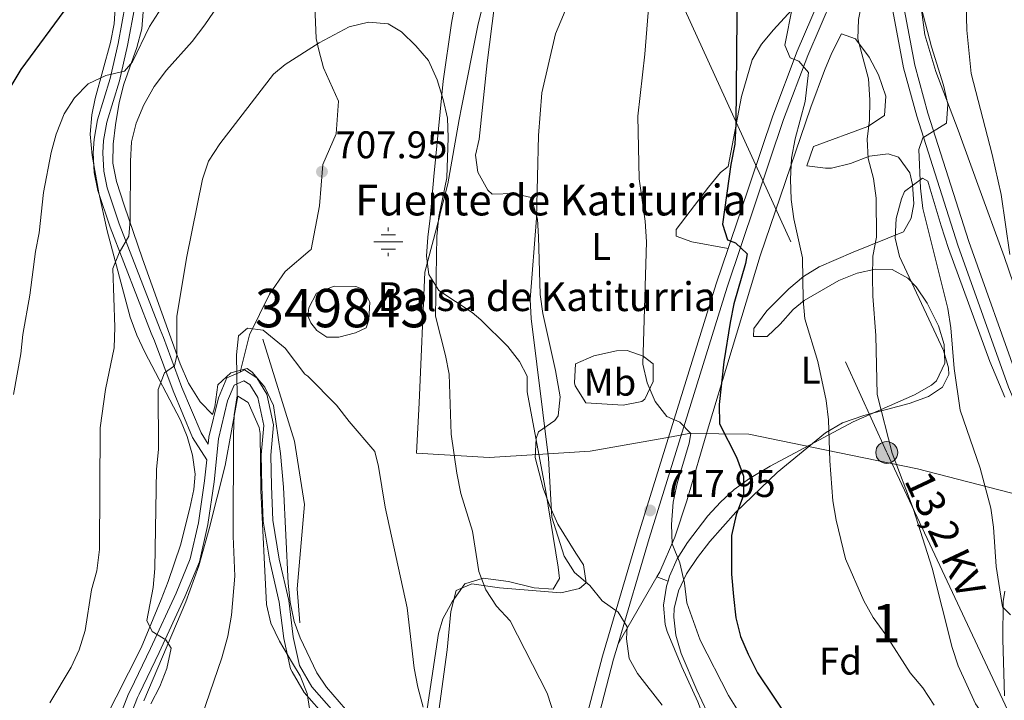
# Model space of a CAD drawing. Units: metres. Extents: x 580079 to 586953, y 4733523 to 4738233.
# Drawn here: x 581840 to 582096, y 4734778 to 4734955 of the extents above; entities that cross this region are included whole.
import ezdxf
from ezdxf.enums import TextEntityAlignment as Align

# ---------------------------------------------------------------- set-up
doc = ezdxf.new("R2010")
doc.units = ezdxf.units.M
doc.header["$MEASUREMENT"] = 0
doc.linetypes.add('DGN Style 3', pattern=[120.1361, 85.8115, -34.3246])
doc.linetypes.add('DGN Style 7', pattern=[171.623, 77.23035, -34.3246, 25.74345, -34.3246])
for name, color, linetype, lineweight in [('Nivel 1', 7, 'Continuous', 0), ('Nivel 11', 7, 'Continuous', 0), ('Nivel 12', 7, 'Continuous', 0), ('Nivel 13', 7, 'Continuous', 0), ('Nivel 21', 7, 'Continuous', 0), ('Nivel 32', 7, 'Continuous', 0), ('Nivel 35', 7, 'Continuous', 0), ('Nivel 36', 7, 'Continuous', 0), ('Nivel 37', 7, 'Continuous', 0), ('Nivel 4', 7, 'Continuous', 0), ('Nivel 41', 7, 'Continuous', 0), ('Nivel 43', 7, 'Continuous', 0), ('Nivel 44', 7, 'Continuous', 0), ('Nivel 48', 7, 'Continuous', 0), ('Nivel 5', 7, 'Continuous', 0), ('Nivel 51', 7, 'Continuous', 0), ('Nivel 57', 7, 'Continuous', 0), ('Nivel 7', 7, 'Continuous', 0)]:
    doc.layers.add(name, color=color, linetype=linetype, lineweight=lineweight)
doc.styles.add('Style-Arial', font='txt')
doc.styles.add('Style-Arial Narrow', font='txt')
doc.styles.add('Style-Helvetica-Narrow-Oblique', font='txt')
doc.styles.add('Style-Times New Roman', font='txt')

# ---------------------------------------------------------------- blocks, each defined once
blk = doc.blocks.new('5PATER')
at = {"layer": 'Nivel 7', "linetype": 'Continuous', "lineweight": 0}
h = blk.add_hatch(color=51, dxfattribs=at)
edge = h.paths.add_edge_path()
edge.add_ellipse((-0.01978152990341187, -0.02315732836723328), major_axis=(-10.95721237083332, -11.1070035509114), ratio=0.9994222409660316, start_angle=0, end_angle=360)
blk = doc.blocks.new('5NACIE')
at = {"layer": 'Nivel 13', "color": 4, "linetype": 'Continuous', "lineweight": 0, "flags": 128}
for points in [[(0, 28.09973829984665), (0, 37.49965077638626)], [(-37.49965077638626, 0), (37.49965074658394, 0)], [(-18.69982585310936, 18.69982585310936), (18.79982489347458, 18.69982585310936)], [(-18.69982585310936, -18.79982489347458), (18.79982489347458, -18.79982489347458)], [(0, -28.19973737001419), (0, -37.49965074658394)]]:
    blk.add_lwpolyline(points, dxfattribs=at)
blk = doc.blocks.new('5PELE')
at = {"layer": 'Nivel 32', "linetype": 'Continuous', "lineweight": 0}
h = blk.add_hatch(color=9, dxfattribs=at)
edge = h.paths.add_edge_path()
edge.add_arc((-0.002205193042755127, 0.01621916890144348), 28.49973457508731, 0, 360)
at = {"layer": 'Nivel 32', "color": 252, "linetype": 'Continuous', "lineweight": 0}
blk.add_circle((-0.002205193042755127, 0.01621916890144348, 0.04087793222333858), 28.49973457508731, dxfattribs=at)

msp = doc.modelspace()

# ---------------------------------------------------------------- linework, layer by layer
at = {"layer": 'Nivel 1', "color": 7, "linetype": 'Continuous', "lineweight": 0}
msp.add_polyline3d([(581961.4699999988, 4734964.51, 713.08), (581958.8900000006, 4734954.109999999, 712.62), (581954.5700000003, 4734932.34, 711.23), (581953.9400000013, 4734929.189999999, 711.21), (581950.9699999988, 4734912.42, 710.16), (581949.1000000015, 4734905.050000001, 710.07), (581948.7899999991, 4734903.85, 710.0500000000001), (581944.9899999984, 4734889.41, 709.63), (581943.5100000016, 4734855.369999999, 708.0600000000001), (581942.8099999987, 4734842.290000001, 707.58), (581961.75, 4734841.220000001, 711.83), (581974.3000000007, 4734842, 714.44), (581988.0500000007, 4734842.85, 716.92), (582009.1600000001, 4734846.6, 719.96), (582013.6999999993, 4734847.41, 719.97), (582029.3399999999, 4734847.220000001, 725.9), (582049.1600000001, 4734843.17, 729.73), (582073.2300000004, 4734838.26, 736.17), (582107.8399999999, 4734829.26, 745.0500000000001)], dxfattribs=at)
at = {"layer": 'Nivel 11', "color": 142, "linetype": 'DGN Style 3', "lineweight": 13, "elevation": 705, "flags": 128}
msp.add_lwpolyline([(581902.8299999982, 4734872.029999999), (581911.0399999991, 4734845.43), (581913.620000001, 4734828.939999999), (581911.7399999984, 4734806.960000001), (581912.4499999993, 4734798.17)], dxfattribs=at)
at = {"layer": 'Nivel 12', "color": 142, "linetype": 'Continuous', "lineweight": 0, "elevation": 706.9, "flags": 128}
msp.add_lwpolyline([(581914.7600000016, 4734880.109999999), (581916.75, 4734883.98), (581921.4200000018, 4734885.810000001), (581926.9800000004, 4734885.67), (581929.0399999991, 4734884.939999999), (581930.629999999, 4734881.630000001), (581930.4499999993, 4734877.01), (581929.7100000009, 4734874.949999999), (581926.9100000001, 4734873.619999999), (581922.5599999987, 4734872.529999999), (581919.4899999984, 4734872.49), (581916.8999999985, 4734874.24), (581915.3299999982, 4734876.27), (581914.5300000012, 4734878.050000001), (581914.7600000016, 4734880.109999999)], dxfattribs=at)
at = {"layer": 'Nivel 21', "color": 7, "linetype": 'DGN Style 3', "lineweight": 0}
for points in [[(582119.9499999993, 4734829.41, 746.69), (582119.0100000016, 4734830.17, 746.97), (582115.7399999984, 4734833.720000001, 746.61), (582109.4699999988, 4734842.07, 745.86), (582105.4100000001, 4734848.34, 745.4300000000001), (582103.1099999994, 4734852.67, 745.3000000000001), (582099.6799999997, 4734860.609999999, 745.17), (582086.5899999999, 4734897.390000001, 742.58), (582075.9200000018, 4734930.869999999, 740.58), (582072.5300000012, 4734943.310000001, 739.73), (582069.5100000016, 4734959.390000001, 738.65), (582068.7300000004, 4734964.609999999, 738.25), (582068.5199999996, 4734969.4, 737.95), (582070.1799999997, 4734983.4, 737.28), (582072.1999999993, 4734997.02, 737.22), (582073.9899999984, 4735016.23, 737.22), (582074.0399999991, 4735016.4, 737.12), (582076.1700000018, 4735026.25, 737.41), (582079.7699999996, 4735047.68, 737.48), (582084.7699999996, 4735072.32, 737.48), (582091.7800000012, 4735101.140000001, 738.25), (582092.9699999988, 4735107.07, 738.42)], [(581888.5899999999, 4734844.65, 706.17), (581886.75, 4734847.560000001, 707.21), (581881.75, 4734859.42, 709.46), (581876.9499999993, 4734872.390000001, 711.0600000000001), (581876.1000000015, 4734874.48, 711.1), (581865.4200000018, 4734902, 715.33), (581862.3099999987, 4734911.390000001, 716.25), (581861.3900000006, 4734915.710000001, 716.47), (581861.1499999985, 4734920.51, 716.76), (581861.3500000015, 4734923.75, 717.26), (581862.2100000009, 4734928.48, 718.0500000000001), (581865.5100000016, 4734939.23, 719.34), (581867.5899999999, 4734948.48, 720.7), (581869.5700000003, 4734959.050000001, 722.0600000000001), (581870.0599999987, 4734964.09, 722.6800000000001), (581869.9800000004, 4734968.4, 723.35), (581869.3999999985, 4734973.4, 724.2), (581866.9100000001, 4734987.26, 726.35), (581864.5, 4734996.939999999, 727.83), (581861.7199999988, 4735005.32, 729.16), (581851.9400000013, 4735031.34, 733.5), (581847.9299999997, 4735048.16, 735.5600000000001), (581840.9699999988, 4735066.699999999, 738.13), (581836.6099999994, 4735075.82, 739.54)], [(581916.4699999988, 4735014.359999999, 716.19), (581915.370000001, 4735001.779999999, 715.87), (581915.25, 4734992.800000001, 715.22), (581916.370000001, 4734986.41, 714.26), (581918.5300000012, 4734979.52, 712.98), (581917.620000001, 4734971.560000001, 712.02), (581916.2300000004, 4734961.790000001, 711.38), (581916.6600000001, 4734950.26, 710.42), (581917.4100000001, 4734947.25, 710.17), (581918.5700000003, 4734942.6, 709.78), (581922.5399999991, 4734933.939999999, 708.82), (581921.8999999985, 4734925.470000001, 708.5), (581918.4299999997, 4734917.470000001, 708.1800000000001), (581917.5599999987, 4734906.689999999, 707.21), (581915.4299999997, 4734895.369999999, 705.9300000000001), (581915.1600000001, 4734895.15, 705.9300000000001), (581908.5899999999, 4734889.630000001, 705.9300000000001), (581904.5799999982, 4734883.67, 705.9300000000001), (581899.3500000015, 4734873.08, 705.9300000000001), (581896.870000001, 4734863.43, 705.61)], [(581995.3000000007, 4734792.65, 714.32), (582003.3599999994, 4734820.1, 717.57), (582023.7300000004, 4734885.49, 723.83), (582038.370000001, 4734929.17, 728.2), (582044.6799999997, 4734945.84, 730.03), (582054.1900000013, 4734968.01, 732.35), (582064.1499999985, 4734990.65, 736.07), (582068.7800000012, 4735001.449999999, 736.66), (582069.870000001, 4735004.34, 737.22)], [(581863.4699999988, 4734761.34, 709.96), (581870.1499999985, 4734778.73, 710.22), (581870.5899999999, 4734779.529999999, 710.42), (581875.8099999987, 4734790.390000001, 710.1), (581882.5300000012, 4734804.880000001, 708.5), (581886.3000000007, 4734814.029999999, 707.54), (581888.4899999984, 4734823.699999999, 706.58), (581890.1400000006, 4734834.83, 705.29), (581891.2399999984, 4734846.07, 705.61), (581893.6099999994, 4734855.92, 705.61), (581895.3599999994, 4734860.02, 705.61), (581897.8599999994, 4734861.130000001, 705.61), (581899.3900000006, 4734860.15, 705.29), (581901.4899999984, 4734856.76, 704.97), (581903.0500000007, 4734849.49, 704.65), (581902.4100000001, 4734841.91, 704.01), (581902.5399999991, 4734833.630000001, 703.0500000000001), (581902.9299999997, 4734824.57, 702.41), (581904.6400000006, 4734814.220000001, 702.41), (581907.1000000015, 4734803.51, 701.77), (581908.2699999996, 4734794.050000001, 700.8100000000001), (581909.9800000004, 4734786.140000001, 700.8100000000001), (581910.4400000013, 4734785.34, 700.76), (581913.5599999987, 4734780.02, 700.49), (581919.3500000015, 4734773.380000001, 700.49)], [(581974.8599999994, 4734731.15, 710.5500000000001), (581982.870000001, 4734748.99, 710.35), (581986.25, 4734758.529999999, 710.97), (581994.129999999, 4734788.66, 713.85), (581995.3000000007, 4734792.65, 714.32)]]:
    msp.add_polyline3d(points, dxfattribs=at)
at = {"layer": 'Nivel 21', "color": 7, "linetype": 'Continuous', "lineweight": 0}
for points in [[(582023.9499999993, 4734895.58, 724.75), (582035.5399999991, 4734930.18, 728.2), (582041.8900000006, 4734946.960000001, 730.03), (582051.4400000013, 4734969.199999999, 732.35), (582061.3999999985, 4734991.85, 736.07), (582065.9899999984, 4735002.57, 736.66), (582069.7199999988, 4735012.43, 736.97), (582071.129999999, 4735017.15, 737.12), (582073.2199999988, 4735026.82, 737.41), (582076.8200000003, 4735048.23, 737.48), (582081.8500000015, 4735072.970000001, 737.48), (582088.8500000015, 4735101.790000001, 738.25)], [(582117.870000001, 4734827.220000001, 747.04), (582116.9499999993, 4734827.98, 746.97), (582113.4299999997, 4734831.810000001, 746.61), (582107.0100000016, 4734840.35, 745.86), (582102.8200000003, 4734846.82, 745.4300000000001), (582100.3999999985, 4734851.369999999, 745.3000000000001), (582096.8900000006, 4734859.51, 745.17), (582083.75, 4734896.43, 742.58), (582073.0399999991, 4734930.02, 740.58), (582069.6000000015, 4734942.640000001, 739.73), (582066.5500000007, 4734958.890000001, 738.65), (582065.7399999984, 4734964.32, 738.25), (582065.5100000016, 4734969.51, 737.95), (582067.2100000009, 4734983.790000001, 737.28), (582069.2199999988, 4734997.380000001, 737.22), (582069.870000001, 4735004.34, 737.22)], [(581867.1000000015, 4734959.4, 722.0600000000001), (581865.1499999985, 4734948.99, 720.7), (581863.0899999999, 4734939.869999999, 719.34), (581859.7699999996, 4734929.08, 718.0500000000001), (581858.8599999994, 4734924.050000001, 717.26), (581858.6499999985, 4734920.529999999, 716.76), (581858.8999999985, 4734915.390000001, 716.47), (581859.8900000006, 4734910.74, 716.25), (581863.0700000003, 4734901.15, 715.33), (581873.7699999996, 4734873.58, 711.1), (581874.6099999994, 4734871.529999999, 711.0600000000001), (581879.4299999997, 4734858.5, 709.46), (581884.5300000012, 4734846.4, 707.21), (581888.1900000013, 4734840.6, 705.22), (581887.6499999985, 4734835.130000001, 705.29), (581886.0399999991, 4734824.16, 706.58), (581883.9100000001, 4734814.790000001, 707.54), (581880.2399999984, 4734805.880000001, 708.5), (581873.5500000007, 4734791.460000001, 710.1), (581868.3299999982, 4734780.619999999, 710.42), (581867.8200000003, 4734779.619999999, 710.22), (581861.1099999994, 4734762.17, 709.96)], [(582023.9499999993, 4734895.58, 724.75), (582020.870000001, 4734886.41, 723.83), (582000.4899999984, 4734820.970000001, 717.57), (581991.2399999984, 4734789.460000001, 713.85), (581983.379999999, 4734759.41, 710.97), (581980.0799999982, 4734750.109999999, 710.35), (581978.1900000013, 4734745.880000001, 710.4)], [(581888.5899999999, 4734844.65, 706.17), (581888.7699999996, 4734846.49, 705.61), (581891.2300000004, 4734856.710000001, 705.61), (581893.4499999993, 4734861.9, 705.61), (581896.870000001, 4734863.43, 705.61)], [(581896.870000001, 4734863.43, 705.61), (581898.0799999982, 4734863.970000001, 705.61), (581901.2100000009, 4734861.939999999, 705.29), (581903.8399999999, 4734857.710000001, 704.97), (581905.5799999982, 4734849.65, 704.65), (581904.9100000001, 4734841.82, 704.01), (581905.0300000012, 4734833.699999999, 703.0500000000001), (581905.4200000018, 4734824.83, 702.41), (581907.0899999999, 4734814.710000001, 702.41), (581909.5700000003, 4734803.949999999, 701.77), (581910.7399999984, 4734794.470000001, 700.8100000000001), (581910.8200000003, 4734794.08, 700.8100000000001), (581912.3299999982, 4734787.050000001, 700.8100000000001), (581915.6000000015, 4734781.48, 700.49), (581921.2899999991, 4734774.960000001, 700.49)]]:
    msp.add_polyline3d(points, dxfattribs=at)
at = {"layer": 'Nivel 32', "color": 6, "linetype": 'DGN Style 7', "lineweight": 0}
msp.add_polyline3d([(582337.2899999991, 4735811.16, 797.98), (582284.0199999996, 4735673.98, 776.38), (582224.0799999982, 4735525.91, 761.73), (582175.370000001, 4735395.439999999, 747.2), (582115.0700000003, 4735244.779999999, 736.6800000000001), (582073.5799999982, 4735134.99, 729.67), (582008.1900000013, 4734967.58, 720.8000000000001), (582065.2300000004, 4734842.470000001, 734.52), (582128.2100000009, 4734708.310000001, 737.26), (582193.1700000018, 4734567.85, 746.5600000000001), (582241.2899999991, 4734465.24, 750.11), (582288.4600000009, 4734362.869999999, 747.59), (582335.620000001, 4734260.790000001, 757.23), (582382.629999999, 4734158.439999999, 735.38), (582421.9899999984, 4734074.380000001, 714.69), (582471.3299999982, 4733967.73, 684.58), (582551.7899999991, 4733793.939999999, 654.48), (582686.7100000009, 4733671.57, 643.1800000000001), (582777.9200000018, 4733588.52, 622.72), (582824.0100000016, 4733555.24, 618.48)], dxfattribs=at)
at = {"layer": 'Nivel 35', "color": 92, "linetype": 'DGN Style 3', "lineweight": 0}
for points in [[(582100.6900000013, 4734879.32, 749.5), (582095.8399999999, 4734893.51, 749.16), (582088.9299999997, 4734912.279999999, 749.07), (582083.8500000015, 4734926.390000001, 748.58), (582078, 4734941.699999999, 746.82), (582075.1099999994, 4734951.220000001, 745.66), (582074.2699999996, 4734957.720000001, 745.29), (582074.4400000013, 4734967.67, 745.24), (582076.3000000007, 4734987.65, 745.3000000000001), (582078.8999999985, 4735018.4, 744.74), (582081.3599999994, 4735038.810000001, 744.29), (582085.1900000013, 4735058.439999999, 743.8100000000001), (582088.8900000006, 4735073.029999999, 743.8000000000001), (582095.4499999993, 4735094.34, 744.6), (582102.2399999984, 4735113.1, 745.4)], [(581954.1499999985, 4734966.18, 717.73), (581951.9699999988, 4734954.279999999, 717.28), (581949.75, 4734939.130000001, 716.04), (581947.3299999982, 4734914.35, 713.27), (581946.370000001, 4734903.5, 712.6), (581945.7899999991, 4734898.550000001, 713.22), (581945.4299999997, 4734893.630000001, 714.63), (581946.0199999996, 4734888.83, 715.78), (581948.6700000018, 4734884.689999999, 716.37), (581957.3500000015, 4734878.93, 717.4), (581959.5799999982, 4734877.029999999, 717.73), (581966.620000001, 4734870.040000001, 719.6), (581969.6700000018, 4734866.16, 720.51), (581971.6000000015, 4734862.34, 720.94), (581971.6600000001, 4734858.24, 720.29), (581976.4600000009, 4734832.35, 718.76), (581979.6999999993, 4734812.609999999, 717.9), (581980.0700000003, 4734809.65, 717.73), (581978.4200000018, 4734806.91, 717.1), (581973.4200000018, 4734807.26, 715.99), (581966.7899999991, 4734808.85, 714.69), (581960.2100000009, 4734809.790000001, 713.49), (581955.4100000001, 4734808.25, 712.67), (581952.0799999982, 4734803.58, 712.32), (581949.6400000006, 4734799.15, 712.16), (581948.5, 4734795.33, 711.96), (581944.8200000003, 4734770.73, 709.15)], [(581864.8500000015, 4734964.890000001, 724.4300000000001), (581864.0799999982, 4734954.060000001, 722.86), (581863.1600000001, 4734949.199999999, 722.3100000000001), (581859.129999999, 4734934.689999999, 721.69), (581858.2800000012, 4734930.390000001, 721.58), (581857.8200000003, 4734925.390000001, 721.62), (581858.3500000015, 4734919.85, 720.85), (581860.0799999982, 4734910.119999999, 719.04), (581862.2600000016, 4734900.23, 717.6), (581868.2899999991, 4734877.720000001, 714.52), (581869.9800000004, 4734873.07, 713.98), (581872.0599999987, 4734868.58, 713.5), (581881.4100000001, 4734850.93, 711.76), (581883.120000001, 4734846.66, 711.32), (581884.5300000012, 4734841.779999999, 710.63), (581885.1700000018, 4734836.810000001, 709.83), (581884.8599999994, 4734832.84, 709.4), (581883.8500000015, 4734828.02, 709.37), (581881.3399999999, 4734818.369999999, 710.39), (581878.1799999997, 4734808.85, 711.67), (581876.3599999994, 4734804.18, 711.96), (581871.120000001, 4734791.609999999, 711.96), (581860.5399999991, 4734770.83, 714.02)], [(581926.0100000016, 4734773.75, 705.39), (581919.3599999994, 4734781.35, 704.98), (581916.8599999994, 4734785.109999999, 704.91), (581912.5100000016, 4734794.24, 704.91), (581911.0100000016, 4734798.52, 704.91), (581910.8599999994, 4734798.949999999, 704.91), (581909.9200000018, 4734803.470000001, 704.91), (581909.3900000006, 4734808.449999999, 704.91), (581908.1600000001, 4734833.42, 704.91), (581907.4200000018, 4734842.26, 704.91), (581905.5599999987, 4734854.689999999, 704.91), (581903.370000001, 4734859.51, 704.96), (581900.0100000016, 4734863.369999999, 705.3000000000001), (581898.75, 4734864.33, 705.5500000000001), (581894.5100000016, 4734863.25, 707.03), (581891.120000001, 4734860.109999999, 708.76), (581890.3200000003, 4734854.34, 711.21), (581889.6999999993, 4734852.4, 712.6), (581886.5300000012, 4734855.68, 713.04), (581883.4200000018, 4734860.51, 713.24), (581881.3000000007, 4734865.609999999, 713.88), (581876.4800000004, 4734878.869999999, 714.52), (581871.4699999988, 4734892.890000001, 716.38), (581866.6700000018, 4734906.92, 718.63), (581864.6900000013, 4734913.050000001, 719.65), (581863.7899999991, 4734917.85, 720.5500000000001), (581863.8200000003, 4734922.790000001, 721.58), (581864.4299999997, 4734927.77, 722.58), (581865.4100000001, 4734933.57, 723.5), (581866.5899999999, 4734938.390000001, 723.88), (581870, 4734947.960000001, 723.92), (581871.3299999982, 4734952.76, 723.98), (581871.9499999993, 4734960.640000001, 724.51)], [(582020.6000000015, 4734770.369999999, 723.13), (582015.8099999987, 4734780.59, 723.98), (582011.7300000004, 4734790.16, 725.25), (582010.370000001, 4734794.92, 725.9), (582009.8299999982, 4734799.630000001, 726.48), (582009.9299999997, 4734801.890000001, 726.7), (582011.0199999996, 4734806.43, 727), (582013.1099999994, 4734810.85, 727.15), (582015.9299999997, 4734815.15, 727.27), (582019.2100000009, 4734819.32, 727.52), (582025.9400000013, 4734826.970000001, 728.69), (582036.7399999984, 4734837.27, 731.23), (582049.25, 4734847.609999999, 734.4), (582053.7199999988, 4734850.18, 735.41), (582059.2600000016, 4734852.1, 736.5600000000001), (582071.0700000003, 4734855.210000001, 738.97), (582076.1000000015, 4734857.040000001, 740.1), (582079.7399999984, 4734859.460000001, 741.08), (582081.3599999994, 4734862.800000001, 741.85), (582081.3000000007, 4734864.49, 742.09), (582079.9899999984, 4734869.029999999, 742.27), (582068.5599999987, 4734893.529999999, 740.16), (582067.3999999985, 4734898.33, 739.87), (582067.6700000018, 4734903.449999999, 739.86), (582069.0500000007, 4734908.529999999, 740.39), (582069.8500000015, 4734910.470000001, 740.8000000000001), (582074.5399999991, 4734913.890000001, 742.58), (582075.9600000009, 4734913.130000001, 743.37), (582076.5, 4734911.09, 744.01), (582079.379999999, 4734901.51, 743.98), (582081.3099999987, 4734895.630000001, 744.24), (582092.0500000007, 4734866.189999999, 745.9300000000001)], [(582092.0500000007, 4734866.189999999, 745.9300000000001), (582095.9600000009, 4734856.92, 746.79)], [(581871.8399999999, 4734777.779999999, 710.6800000000001), (581882.7399999984, 4734803.58, 708.12), (581886.1400000006, 4734812.949999999, 707.54), (581888.8599999994, 4734822.609999999, 707.42), (581892.9699999988, 4734839.109999999, 707.48), (581896.2899999991, 4734857.109999999, 707.48), (581898.9699999988, 4734855.51, 706.98), (581901.8299999982, 4734848.960000001, 706.29), (581902.0799999982, 4734847.460000001, 706.19), (581902.3000000007, 4734832.59, 705.5500000000001), (581903.7699999996, 4734802.869999999, 703.63), (581904.870000001, 4734798.040000001, 703.51), (581907.1099999994, 4734793.369999999, 703.5600000000001), (581910.5399999991, 4734787.59, 703.71), (581912.4899999984, 4734784.290000001, 703.8000000000001), (581914.3900000006, 4734779.76, 703.79), (581914.9400000013, 4734775.859999999, 703.63)], [(582096.0100000016, 4734806.369999999, 743.28), (582095.5399999991, 4734803.68, 742.73), (582095.4400000013, 4734793.790000001, 741.27), (582095.9100000001, 4734779.08, 739.52)]]:
    msp.add_polyline3d(points, dxfattribs=at)
at = {"layer": 'Nivel 36', "color": 92, "linetype": 'Continuous', "lineweight": 0, "extrusion": (-0.1093954814434847, -0.189836536952674, 0.975702166584437), "elevation": -961807.3323346846, "flags": 128}
msp.add_lwpolyline([(-1859785.237129048, 4286386.124136895), (-1859785.237129048, 4286406.75388483)], dxfattribs=at)
at = {"layer": 'Nivel 36', "color": 92, "linetype": 'Continuous', "lineweight": 0, "extrusion": (-0.04470420602133703, 0.016726063477371, 0.9988602368522599), "elevation": 53894.66773937522, "flags": 128}
msp.add_lwpolyline([(-4638528.643086851, -1112791.411081839), (-4638528.643086851, -1112788.26845555)], dxfattribs=at)
at = {"layer": 'Nivel 36', "color": 92, "linetype": 'Continuous', "lineweight": 0}
for points in [[(581947.620000001, 4734767.560000001, 705.41), (581950.8399999999, 4734791.109999999, 707.19), (581951.7800000012, 4734801.07, 708.84), (581953.1799999997, 4734806.529999999, 709.76), (581957.2300000004, 4734808.25, 709.72), (581964.4499999993, 4734807.210000001, 709.76), (581980.370000001, 4734805.91, 713.6), (581985.25, 4734807.07, 714.49), (581986.9899999984, 4734808.58, 714.88), (581986.3000000007, 4734813.25, 715.9300000000001), (581984.3099999987, 4734816.23, 716.16), (581979.5799999982, 4734823.85, 715.52), (581977.4899999984, 4734828.48, 715.11), (581975.8000000007, 4734833.199999999, 714.67), (581973.6799999997, 4734841.199999999, 714.24), (581974.0100000016, 4734846.15, 714.6800000000001), (581974.6099999994, 4734847.880000001, 714.88), (581978.7899999991, 4734850.810000001, 715.37), (581979.6700000018, 4734852.050000001, 715.52), (581980.1900000013, 4734857.01, 716.1), (581978.9899999984, 4734863.84, 716.16), (581975.6900000013, 4734878.66, 715.52), (581975, 4734883.59, 715.46), (581974.5799999982, 4734898.619999999, 715.69), (581974.2899999991, 4734903.25, 715.52), (581972.6700000018, 4734908.869999999, 714.24), (581968.1799999997, 4734909.91, 713.57), (581962.5399999991, 4734909.75, 713.07), (581961.3599999994, 4734910.75, 712.96), (581958.7899999991, 4734915.43, 712.8100000000001), (581958.1499999985, 4734919.93, 712.96), (581959.1099999994, 4734924.050000001, 713.6), (581961.1700000018, 4734943.939999999, 712.95), (581964.4400000013, 4734969.279999999, 713.58)], [(582043.3000000007, 4734960.83, 728.69), (582035.7300000004, 4734952.51, 727.41), (582032.629999999, 4734948.779999999, 725.95), (582030.1999999993, 4734944.73, 724.85), (582027.4299999997, 4734935.140000001, 724.85), (582023.9499999993, 4734916.949999999, 724.85), (582021.9299999997, 4734915.380000001, 724.85), (582018.8200000003, 4734911.550000001, 724.41), (582010.4299999997, 4734900.550000001, 721.92), (582010.379999999, 4734898.800000001, 721.64), (582014.5, 4734897.32, 722.92), (582023.9499999993, 4734895.58, 724.75)], [(582005.3500000015, 4734810.09, 718.84), (582006.120000001, 4734811.42, 719.19), (582010.0300000012, 4734820.449999999, 720.76), (582013.2300000004, 4734829.890000001, 721.89), (582018.8500000015, 4734849.17, 723.69), (582032.25, 4734893.710000001, 728.42), (582045.5100000016, 4734932.359999999, 732.26), (582049.0399999991, 4734941.93, 734.02), (582050.9800000004, 4734946.529999999, 734.96), (582053.4299999997, 4734951.449999999, 735.47), (582057.120000001, 4734950.16, 735.47), (582060.6999999993, 4734945.41, 735.47), (582063.129999999, 4734940.85, 735.47), (582064.9600000009, 4734935.220000001, 735.47), (582064.629999999, 4734930.210000001, 735.47), (582060.3099999987, 4734927.4, 734.76), (582046.1799999997, 4734922.119999999, 731.62), (582044.4400000013, 4734917.130000001, 730.98), (582049.2600000016, 4734916.48, 732.96), (582050.879999999, 4734916.550000001, 733.5500000000001), (582055.7699999996, 4734917.74, 734.52), (582060.7399999984, 4734919.630000001, 735.36), (582065.629999999, 4734920.279999999, 735.95), (582068.2699999996, 4734919.369999999, 736.11), (582071.2199999988, 4734915.290000001, 736.19), (582071.9699999988, 4734912.25, 736.11), (582072.2699999996, 4734907.25, 735.75), (582071.5899999999, 4734903.52, 735.47), (582069.5899999999, 4734899.9, 735.47), (582065.5100000016, 4734898.300000001, 733.5500000000001), (582056.5, 4734894.68, 731.1), (582047.6700000018, 4734890.859999999, 729.0600000000001), (582043.5399999991, 4734888.32, 728.23), (582039.7800000012, 4734885.08, 727.51), (582034, 4734879.369999999, 726.5), (582030.6000000015, 4734874.77, 726.25), (582030.5100000016, 4734872.65, 726.5), (582034.1000000015, 4734872.710000001, 728.42), (582037.5199999996, 4734875.93, 729.36), (582040.8999999985, 4734879.74, 730.27), (582043.6999999993, 4734882.08, 730.98), (582052.7399999984, 4734887.23, 733.03), (582057.5399999991, 4734889.18, 734.0600000000001), (582062.2899999991, 4734890.25, 735.1), (582066.6600000001, 4734890.119999999, 736.11), (582070.7399999984, 4734887.85, 737.33), (582072.879999999, 4734885.59, 738.03), (582075.8000000007, 4734881.390000001, 738.72), (582078.6700000018, 4734875.43, 738.6800000000001), (582080.2100000009, 4734870.6, 737.76), (582080.3500000015, 4734865.710000001, 736.75), (582078.1700000018, 4734861.15, 736.9), (582076.8500000015, 4734860.01, 736.75), (582072.4800000004, 4734857.52, 735.65), (582056.4800000004, 4734850.48, 730.98), (582034.879999999, 4734838.93, 726.38), (582029.5199999996, 4734835.720000001, 725.22), (582025.5199999996, 4734832.85, 724.27), (582021.9499999993, 4734829.57, 723.3100000000001), (582018.6799999997, 4734825.949999999, 722.36), (582013.3599999994, 4734819.07, 720.73), (582010.6700000018, 4734814.810000001, 719.89), (582008.6900000013, 4734810.310000001, 719.1800000000001), (582008.2899999991, 4734808.99, 718.99)], [(582004.3900000006, 4734865.550000001, 720.9), (582004.4600000009, 4734860.93, 720.26), (582002.3000000007, 4734856.35, 720.35), (582001.4699999988, 4734855.76, 720.26), (581996.5799999982, 4734854.800000001, 719.39), (581986.8900000006, 4734855.380000001, 717.12), (581984.1499999985, 4734859.880000001, 716.37), (581983.9600000009, 4734860.630000001, 716.42), (581984.2300000004, 4734865.609999999, 717.04), (581989, 4734867.68, 717.57), (581994.8900000006, 4734868.939999999, 718.5), (581997.6799999997, 4734869.040000001, 718.98), (582001.8000000007, 4734867.560000001, 719.62), (582004.3900000006, 4734865.550000001, 720.9)], [(582008.2899999991, 4734808.99, 718.99), (582007.8900000006, 4734807.699999999, 718.8100000000001), (582007.1000000015, 4734802.710000001, 718.16), (582007.5199999996, 4734797.689999999, 717.66), (582008.0700000003, 4734795.91, 717.52), (582011.9100000001, 4734786.699999999, 717.04), (582016.0300000012, 4734777.57, 716.88), (582021.3000000007, 4734763.92, 716.88), (582023.4200000018, 4734759.460000001, 716.88), (582026.2300000004, 4734755.08, 716.88), (582028.7199999988, 4734752.119999999, 716.88), (582033.5700000003, 4734750.57, 716.88), (582035.4100000001, 4734750.68, 716.88), (582040.1900000013, 4734751.16, 717.66), (582049.7199999988, 4734752.609999999, 721.17), (582053.3200000003, 4734753, 722.01), (582058.3999999985, 4734753.449999999, 722.3100000000001), (582061.0199999996, 4734752.6, 722.01), (582062.0899999999, 4734747.91, 720.88), (582060.629999999, 4734744.390000001, 720.09), (582058.2600000016, 4734740.09, 718.82), (582057.129999999, 4734738.189999999, 718.8100000000001), (582051.6099999994, 4734729.199999999, 720.61)]]:
    msp.add_polyline3d(points, dxfattribs=at)
at = {"layer": 'Nivel 4', "color": 30, "linetype": 'Continuous', "lineweight": 30, "elevation": 725, "flags": 128}
for points in [[(581886.8200000003, 4735084.48), (581887.0199999996, 4735058.220000001), (581886.4400000013, 4735036.75), (581885.9400000013, 4735031.77), (581883.879999999, 4735021.449999999), (581882.370000001, 4735016.68), (581876.4699999988, 4735001.68), (581869.9600000009, 4734976.59), (581867.1799999997, 4734973.300000001), (581862.8999999985, 4734970.710000001), (581852.25, 4734959.060000001), (581839.7899999991, 4734942.17), (581836.9699999988, 4734937.4)], [(582026.3299999982, 4734965.17), (582025.9499999993, 4734927.93), (582025.6900000013, 4734922.75), (582024.620000001, 4734917.43), (582022.4400000013, 4734901.939999999), (582023.7699999996, 4734897.859999999), (582025.870000001, 4734897.08), (582028.870000001, 4734894.17), (582028.5, 4734891.68), (582025.4299999997, 4734881.210000001), (582024.5, 4734876.300000001), (582022.8299999982, 4734866.060000001), (582021.5899999999, 4734854.939999999), (582021.6700000018, 4734849.93), (582026.1000000015, 4734841.300000001), (582027.9200000018, 4734836.35), (582027.9699999988, 4734831.34), (582026.0500000007, 4734826.24), (582024.8599999994, 4734820.85), (582024.7899999991, 4734810.800000001), (582025.3000000007, 4734804.99), (582025.9200000018, 4734799.42), (582027.1799999997, 4734794.58), (582029.1900000013, 4734789.949999999), (582031.6000000015, 4734785.119999999), (582040.2399999984, 4734772.140000001)]]:
    msp.add_lwpolyline(points, dxfattribs=at)
at = {"layer": 'Nivel 5', "color": 30, "linetype": 'Continuous', "lineweight": 0, "flags": 128}
for points, elevation in [([(582022.0399999991, 4735079.01), (582022.9200000018, 4735073.91), (582023.1600000001, 4735063.6), (582022.9200000018, 4735058.17), (582021.3299999982, 4735036.92), (582017.4100000001, 4735010.85), (582016.5599999987, 4735000.279999999), (582015.1700000018, 4734989.98), (582010.9699999988, 4734974.390000001), (582008.3500000015, 4734969.98), (582005.0399999991, 4734966.17), (582003.4299999997, 4734961.51), (582002.3000000007, 4734946.17)], 720), ([(582076.5799999982, 4735079.41), (582076.4100000001, 4735074.41), (582075.7399999984, 4735069.210000001), (582074.6600000001, 4735063.85), (582074.0100000016, 4735058.470000001), (582070.9800000004, 4735042.890000001), (582066.9699999988, 4735017.210000001), (582064.3099999987, 4735007.52), (582060.120000001, 4734998.17), (582059.1799999997, 4734993.26), (582060.620000001, 4734991.859999999), (582063.7199999988, 4734991.23), (582064.7600000016, 4734989.23), (582057.870000001, 4734955.189999999), (582057.6999999993, 4734950.18), (582060.4600000009, 4734939.77), (582060.8099999987, 4734934.33), (582060.75, 4734929.02), (582060.1499999985, 4734924.050000001), (582060.4400000013, 4734919.040000001), (582061.75, 4734913.82), (582062.4699999988, 4734908.68), (582062.5500000007, 4734898.529999999)], 735), ([(582098.2199999988, 4735024.24), (582095.5, 4735014.359999999), (582089.9200000018, 4734999.890000001), (582087.2100000009, 4734984.060000001), (582086.2399999984, 4734973.48), (582086.25, 4734967.84), (582085.8500000015, 4734962.73), (582086.0899999999, 4734952.49), (582087.25, 4734941.17), (582092.6999999993, 4734920.060000001), (582094.9800000004, 4734909.630000001), (582097.3000000007, 4734894.07)], 745), ([(581837.879999999, 4734857.609999999), (581839.7800000012, 4734868.199999999), (581840.2899999991, 4734873.17), (581842.1400000006, 4734883.49), (581843.629999999, 4734894.790000001), (581844.620000001, 4734899.689999999), (581845.7199999988, 4734910.220000001), (581847.6999999993, 4734920.58), (581849, 4734925.4), (581851.0899999999, 4734930.630000001), (581853.7399999984, 4734934.869999999), (581857.3200000003, 4734938.470000001), (581861.9200000018, 4734940.67), (581866.8000000007, 4734941.77), (581868.879999999, 4734944.17), (581873.3099999987, 4734953.359999999), (581878.75, 4734962.029999999)], 720), ([(581847.3399999999, 4734777.279999999), (581852.9200000018, 4734786.550000001), (581855.0100000016, 4734791.09), (581856.5700000003, 4734796.17), (581858.2300000004, 4734806.689999999), (581859.5599999987, 4734811.710000001), (581860.2699999996, 4734817.26), (581860.4499999993, 4734848.92), (581861.879999999, 4734858.85), (581864.0700000003, 4734869.77), (581864.3099999987, 4734875.109999999), (581863.7699999996, 4734890.35), (581865.3900000006, 4734894.43), (581867.9400000013, 4734898.800000001), (581868.2800000012, 4734902.92), (581868.3399999999, 4734918.380000001), (581868.6600000001, 4734923.380000001), (581869.8000000007, 4734928.25), (581871.8399999999, 4734932.98), (581874.5399999991, 4734937.790000001), (581877.7100000009, 4734942.029999999), (581884.3900000006, 4734949.51), (581887.6900000013, 4734953.82), (581893.5399999991, 4734962.439999999)], 715), ([(581982.9400000013, 4734960.869999999), (581978.9899999984, 4734951.470000001), (581975.4499999993, 4734936.09), (581974.6099999994, 4734924.98), (581974.0500000007, 4734903.529999999), (581972.4200000018, 4734882.34), (581972.6900000013, 4734877.35), (581977.1400000006, 4734841.01), (581978.0899999999, 4734825.619999999), (581981.2899999991, 4734815.529999999), (581983.9100000001, 4734811.27), (581987.9200000018, 4734807.83), (581991.1400000006, 4734803.84), (581995.3500000015, 4734800.880000001)], 715), ([(582040.6900000013, 4734958.58), (582038.6900000013, 4734948.51), (582040.0799999982, 4734945.25), (582042.370000001, 4734944.34), (582044.8399999999, 4734941.42), (582044.0100000016, 4734933.880000001), (582041.370000001, 4734924.17), (582040.3999999985, 4734919.109999999), (582040.1499999985, 4734913.640000001), (582040.3500000015, 4734908.390000001), (582041.0799999982, 4734903.33), (582043.2699999996, 4734893.189999999), (582043.4400000013, 4734882.25), (582043.9200000018, 4734877.27), (582047.3099999987, 4734866.18), (582049.4800000004, 4734855.99), (582050.0899999999, 4734851.029999999), (582050.379999999, 4734840.279999999), (582051.1999999993, 4734829.93), (582052.0899999999, 4734824.84), (582054.4899999984, 4734814.77), (582059.2600000016, 4734803.85), (582061.7300000004, 4734799.5), (582064.9899999984, 4734795.02), (582071.370000001, 4734785.07), (582074.6600000001, 4734781.220000001), (582077.5500000007, 4734776.699999999)], 730), ([(582074.2899999991, 4734958.119999999), (582076.870000001, 4734948.08), (582080.0399999991, 4734938.109999999), (582081.120000001, 4734933.220000001), (582080.7699999996, 4734928.23), (582074.6700000018, 4734924.4), (582073.5700000003, 4734921.35), (582074.0500000007, 4734911.32), (582074.6000000015, 4734905.970000001), (582081.1099999994, 4734879.99), (582081.9200000018, 4734874.960000001), (582082.75, 4734864.35), (582084.3900000006, 4734853.49), (582089.5599999987, 4734838.380000001), (582092.3000000007, 4734828), (582093.0500000007, 4734823.029999999), (582093.7300000004, 4734812.810000001), (582095.379999999, 4734802.300000001), (582097.4899999984, 4734800.25)], 740), ([(581873.620000001, 4734777.07), (581875.9699999988, 4734781.560000001), (581877.8299999982, 4734786.199999999), (581878.9800000004, 4734791.5), (581877.5799999982, 4734793.67), (581874.0300000012, 4734795.84), (581872.629999999, 4734798.710000001), (581874.2300000004, 4734807.310000001), (581874.6700000018, 4734812.300000001), (581875.1700000018, 4734838.040000001), (581875.620000001, 4734843.310000001), (581875.5500000007, 4734858.91), (581877.2300000004, 4734863.189999999), (581879.8299999982, 4734865.060000001), (581880.3900000006, 4734867.699999999), (581880.4100000001, 4734877.890000001), (581882.9100000001, 4734893.109999999), (581887.0700000003, 4734913.65), (581888.6999999993, 4734918.380000001), (581891.629999999, 4734922.84), (581905.6099999994, 4734941.01), (581908.6099999994, 4734943.52), (581917.4800000004, 4734949.109999999), (581925.2899999991, 4734953.300000001), (581930.3399999999, 4734954.57), (581935.4600000009, 4734954.109999999), (581938.9200000018, 4734952.01), (581942.6700000018, 4734948.369999999), (581945.9499999993, 4734944.52), (581948.1799999997, 4734939.51), (581949.8000000007, 4734934.43), (581950.879999999, 4734929.550000001), (581951.0300000012, 4734924.5)], 710), ([(582002.3000000007, 4734946.17), (582000.4100000001, 4734930.07), (582000.7899999991, 4734913.720000001), (582002.3599999994, 4734902.68), (582002.7100000009, 4734897.310000001), (582001.7800000012, 4734865.5), (582002.8500000015, 4734860.619999999), (582004.9499999993, 4734855.800000001), (582008, 4734851.84), (582011.4100000001, 4734850.390000001), (582014.2100000009, 4734847.41), (582013.7800000012, 4734844.91), (582010.6400000006, 4734834.449999999), (582009.629999999, 4734829.550000001), (582009.1900000013, 4734823.74), (582009.370000001, 4734818.74), (582011.3500000015, 4734813.76), (582012.5799999982, 4734808.460000001), (582013.1900000013, 4734803.369999999), (582016.6700000018, 4734793.609999999), (582024.0399999991, 4734779.199999999), (582029.6799999997, 4734770.140000001)], 720), ([(581951.0300000012, 4734924.5), (581950.7100000009, 4734914.01), (581948.5899999999, 4734903.9), (581948.120000001, 4734898.85), (581947.8000000007, 4734877.99), (581950.3900000006, 4734867.76), (581951.3299999982, 4734862.85), (581951.8399999999, 4734847.26), (581953.3200000003, 4734837.060000001), (581954.3599999994, 4734831.790000001), (581957.4200000018, 4734822.029999999), (581959.0300000012, 4734811.5), (581960.8500000015, 4734806.75), (581963.6700000018, 4734802.49), (581967.1600000001, 4734798.65), (581976.8200000003, 4734779.810000001), (581980.129999999, 4734769.619999999)], 710), ([(582062.5500000007, 4734898.529999999), (582061.629999999, 4734893.609999999), (582061.4899999984, 4734888.23), (582061.5700000003, 4734883.23), (582062.3900000006, 4734872.970000001), (582062.75, 4734857.57), (582066.6799999997, 4734842.33), (582072.1499999985, 4734827.869999999), (582077.0399999991, 4734812.34), (582082.2300000004, 4734791.689999999), (582083.7899999991, 4734786.939999999), (582088.3599999994, 4734777.060000001), (582094.2399999984, 4734768.59), (582097.9699999988, 4734765.029999999)], 735), ([(581886.9200000018, 4734773.859999999), (581892.1400000006, 4734789), (581893.7100000009, 4734794.630000001), (581894.629999999, 4734800.119999999), (581895.5300000012, 4734810.25), (581895.0700000003, 4734820.710000001), (581895.1400000006, 4734847.17), (581895.3200000003, 4734852.300000001), (581896.1700000018, 4734857.24), (581895.9299999997, 4734867.91), (581896.4499999993, 4734872.869999999), (581898.8399999999, 4734874.84), (581902.8999999985, 4734874.369999999), (581908.620000001, 4734869.68), (581913.7699999996, 4734862.85), (581914.5500000007, 4734862.4), (581921.9800000004, 4734854.790000001), (581925.25, 4734850.52), (581931.9499999993, 4734842.75), (581932.9499999993, 4734838.800000001), (581934.6499999985, 4734828.27), (581940.379999999, 4734802), (581942.1999999993, 4734786.310000001), (581943.1499999985, 4734781.35), (581944.5700000003, 4734776.199999999)], 705), ([(581995.3500000015, 4734800.880000001), (581997.6900000013, 4734797.09), (581997.4699999988, 4734793.99), (581998.1499999985, 4734788.83), (582000.3599999994, 4734784.960000001), (582006.7300000004, 4734776.65)], 715)]:
    msp.add_lwpolyline(points, dxfattribs=dict(at, elevation=elevation))
at = {"layer": 'Nivel 51', "color": 142, "linetype": 'Continuous', "lineweight": 0, "elevation": 706.9, "flags": 128}
msp.add_lwpolyline([(581914.7600000016, 4734880.109999999), (581914.5300000012, 4734878.050000001), (581915.3299999982, 4734876.27), (581916.8999999985, 4734874.24), (581919.4899999984, 4734872.49), (581922.5599999987, 4734872.529999999), (581926.9100000001, 4734873.619999999), (581929.7100000009, 4734874.949999999), (581930.4499999993, 4734877.01), (581930.629999999, 4734881.630000001), (581929.0399999991, 4734884.939999999), (581926.9800000004, 4734885.67), (581921.4200000018, 4734885.810000001), (581916.75, 4734883.98)], close=True, dxfattribs=at)
at = {"layer": 'Nivel 57', "color": 92, "linetype": 'DGN Style 3', "lineweight": 0}
for points in [[(582102.2399999984, 4735113.1, 745.4), (582095.4499999993, 4735094.34, 744.6), (582088.8900000006, 4735073.029999999, 743.8000000000001), (582085.1900000013, 4735058.439999999, 743.8100000000001), (582081.3599999994, 4735038.810000001, 744.29), (582078.8999999985, 4735018.4, 744.74), (582076.3000000007, 4734987.65, 745.3000000000001), (582074.4400000013, 4734967.67, 745.24), (582074.2699999996, 4734957.720000001, 745.29), (582075.1099999994, 4734951.220000001, 745.66), (582078, 4734941.699999999, 746.82), (582083.8500000015, 4734926.390000001, 748.58), (582088.9299999997, 4734912.279999999, 749.07), (582095.8399999999, 4734893.51, 749.16), (582100.6900000013, 4734879.32, 749.5)], [(581944.8200000003, 4734770.73, 709.15), (581948.5, 4734795.33, 711.96), (581949.6400000006, 4734799.15, 712.16), (581952.0799999982, 4734803.58, 712.32), (581955.4100000001, 4734808.25, 712.67), (581960.2100000009, 4734809.790000001, 713.49), (581966.7899999991, 4734808.85, 714.69), (581973.4200000018, 4734807.26, 715.99), (581978.4200000018, 4734806.91, 717.1), (581980.0700000003, 4734809.65, 717.73), (581979.6999999993, 4734812.609999999, 717.9), (581976.4600000009, 4734832.35, 718.76), (581971.6600000001, 4734858.24, 720.29), (581971.6000000015, 4734862.34, 720.94), (581969.6700000018, 4734866.16, 720.51), (581966.620000001, 4734870.040000001, 719.6), (581959.5799999982, 4734877.029999999, 717.73), (581957.3500000015, 4734878.93, 717.4), (581948.6700000018, 4734884.689999999, 716.37), (581946.0199999996, 4734888.83, 715.78), (581945.4299999997, 4734893.630000001, 714.63), (581945.7899999991, 4734898.550000001, 713.22), (581946.370000001, 4734903.5, 712.6), (581947.3299999982, 4734914.35, 713.27), (581949.75, 4734939.130000001, 716.04), (581951.9699999988, 4734954.279999999, 717.28), (581954.1499999985, 4734966.18, 717.73)], [(581860.5399999991, 4734770.83, 714.02), (581871.120000001, 4734791.609999999, 711.96), (581876.3599999994, 4734804.18, 711.96), (581878.1799999997, 4734808.85, 711.67), (581881.3399999999, 4734818.369999999, 710.39), (581883.8500000015, 4734828.02, 709.37), (581884.8599999994, 4734832.84, 709.4), (581885.1700000018, 4734836.810000001, 709.83), (581884.5300000012, 4734841.779999999, 710.63), (581883.120000001, 4734846.66, 711.32), (581881.4100000001, 4734850.93, 711.76), (581872.0599999987, 4734868.58, 713.5), (581869.9800000004, 4734873.07, 713.98), (581868.2899999991, 4734877.720000001, 714.52), (581862.2600000016, 4734900.23, 717.6), (581860.0799999982, 4734910.119999999, 719.04), (581858.3500000015, 4734919.85, 720.85), (581857.8200000003, 4734925.390000001, 721.62), (581858.2800000012, 4734930.390000001, 721.58), (581859.129999999, 4734934.689999999, 721.69), (581863.1600000001, 4734949.199999999, 722.3100000000001), (581864.0799999982, 4734954.060000001, 722.86), (581864.8500000015, 4734964.890000001, 724.4300000000001)], [(581871.9499999993, 4734960.640000001, 724.51), (581871.3299999982, 4734952.76, 723.98), (581870, 4734947.960000001, 723.92), (581866.5899999999, 4734938.390000001, 723.88), (581865.4100000001, 4734933.57, 723.5), (581864.4299999997, 4734927.77, 722.58), (581863.8200000003, 4734922.790000001, 721.58), (581863.7899999991, 4734917.85, 720.5500000000001), (581864.6900000013, 4734913.050000001, 719.65), (581866.6700000018, 4734906.92, 718.63), (581871.4699999988, 4734892.890000001, 716.38), (581876.4800000004, 4734878.869999999, 714.52), (581881.3000000007, 4734865.609999999, 713.88), (581883.4200000018, 4734860.51, 713.24), (581886.5300000012, 4734855.68, 713.04), (581889.6999999993, 4734852.4, 712.6), (581890.3200000003, 4734854.34, 711.21), (581891.120000001, 4734860.109999999, 708.76), (581894.5100000016, 4734863.25, 707.03), (581898.75, 4734864.33, 705.5500000000001), (581900.0100000016, 4734863.369999999, 705.3000000000001), (581903.370000001, 4734859.51, 704.96), (581905.5599999987, 4734854.689999999, 704.91), (581907.4200000018, 4734842.26, 704.91), (581908.1600000001, 4734833.42, 704.91), (581909.3900000006, 4734808.449999999, 704.91), (581909.9200000018, 4734803.470000001, 704.91), (581910.8599999994, 4734798.949999999, 704.91), (581911.0100000016, 4734798.52, 704.91), (581912.5100000016, 4734794.24, 704.91), (581916.8599999994, 4734785.109999999, 704.91), (581919.3599999994, 4734781.35, 704.98), (581926.0100000016, 4734773.75, 705.39)], [(582095.9600000009, 4734856.92, 746.79), (582092.0500000007, 4734866.189999999, 745.9300000000001), (582081.3099999987, 4734895.630000001, 744.24), (582079.379999999, 4734901.51, 743.98), (582076.5, 4734911.09, 744.01), (582075.9600000009, 4734913.130000001, 743.37), (582074.5399999991, 4734913.890000001, 742.58), (582069.8500000015, 4734910.470000001, 740.8000000000001), (582069.0500000007, 4734908.529999999, 740.39), (582067.6700000018, 4734903.449999999, 739.86), (582067.3999999985, 4734898.33, 739.87), (582068.5599999987, 4734893.529999999, 740.16), (582079.9899999984, 4734869.029999999, 742.27), (582081.3000000007, 4734864.49, 742.09), (582081.3599999994, 4734862.800000001, 741.85), (582079.7399999984, 4734859.460000001, 741.08), (582076.1000000015, 4734857.040000001, 740.1), (582071.0700000003, 4734855.210000001, 738.97), (582059.2600000016, 4734852.1, 736.5600000000001), (582053.7199999988, 4734850.18, 735.41), (582049.25, 4734847.609999999, 734.4), (582036.7399999984, 4734837.27, 731.23), (582025.9400000013, 4734826.970000001, 728.69), (582019.2100000009, 4734819.32, 727.52), (582015.9299999997, 4734815.15, 727.27), (582013.1099999994, 4734810.85, 727.15), (582011.0199999996, 4734806.43, 727), (582009.9299999997, 4734801.890000001, 726.7), (582009.8299999982, 4734799.630000001, 726.48), (582010.370000001, 4734794.92, 725.9), (582011.7300000004, 4734790.16, 725.25), (582015.8099999987, 4734780.59, 723.98), (582020.6000000015, 4734770.369999999, 723.13)], [(581914.9400000013, 4734775.859999999, 703.63), (581914.3900000006, 4734779.76, 703.79), (581912.4899999984, 4734784.290000001, 703.8000000000001), (581910.5399999991, 4734787.59, 703.71), (581907.1099999994, 4734793.369999999, 703.5600000000001), (581904.870000001, 4734798.040000001, 703.51), (581903.7699999996, 4734802.869999999, 703.63), (581902.3000000007, 4734832.59, 705.5500000000001), (581902.0799999982, 4734847.460000001, 706.19), (581901.8299999982, 4734848.960000001, 706.29), (581898.9699999988, 4734855.51, 706.98), (581896.2899999991, 4734857.109999999, 707.48), (581892.9699999988, 4734839.109999999, 707.48), (581888.8599999994, 4734822.609999999, 707.42), (581886.1400000006, 4734812.949999999, 707.54), (581882.7399999984, 4734803.58, 708.12), (581871.8399999999, 4734777.779999999, 710.6800000000001)], [(582095.9100000001, 4734779.08, 739.52), (582095.4400000013, 4734793.790000001, 741.27), (582095.5399999991, 4734803.68, 742.73), (582096.0100000016, 4734806.369999999, 743.28)]]:
    msp.add_polyline3d(points, dxfattribs=at)

# ---------------------------------------------------------------- block references
at = {"layer": 'Nivel 13', "color": 4, "linetype": 'Continuous', "lineweight": 0, "xscale": 0.1000009313241567, "yscale": 0.1000009313241567, "zscale": 0.1000009313241567}
msp.add_blockref('5NACIE', (581935.4699999988, 4734897.310000001, 708.4300000000001), dxfattribs=at)
at = {"layer": 'Nivel 32', "color": 252, "linetype": 'Continuous', "lineweight": 0, "xscale": 0.1000009313241567, "yscale": 0.1000009313241567, "zscale": 0.1000009313241567}
msp.add_blockref('5PELE', (582065.2300000004, 4734842.470000001, 734.52), dxfattribs=at)
at = {"layer": 'Nivel 7', "color": 51, "linetype": 'Continuous', "lineweight": 0, "xscale": 0.1000009313241567, "yscale": 0.1000009313241567, "zscale": 0.1000009313241567}
for p in [(581918.2100000009, 4734915.6, 707.95), (582003.629999999, 4734827.390000001, 717.95)]:
    msp.add_blockref('5PATER', p, dxfattribs=at)

# ---------------------------------------------------------------- texts
at = {"layer": 'Nivel 37', "color": 92, "linetype": 'Continuous', "lineweight": 0}
for s, style, p in [('L', 'Style-Arial Narrow', (581990.913147103, 4734896.13998, 718.16)), ('L', 'Style-Arial Narrow', (582045.413147103, 4734863.899979999, 729.5500000000001)), ('Mb', 'Style-Arial Narrow', (581993.1848305836, 4734860.769979998, 718.57)), ('Fd', 'Style-Arial', (582053.1749360189, 4734788.159979999, 727.97))]:
    msp.add_text(s, height=6.99996, dxfattribs=dict(at, style=style)).set_placement(p, align=Align.MIDDLE_CENTER)
at = {"layer": 'Nivel 41', "color": 7, "linetype": 'Continuous', "lineweight": 0, "style": 'Style-Arial'}
for s, p in [('707.95', (581921.7100000009, 4734919.1, 707.95)), ('717.95', (582007.129999999, 4734830.890000001, 717.95))]:
    msp.add_text(s, height=6.99996, dxfattribs=at).set_placement(p)
at = {"layer": 'Nivel 43', "color": 4, "linetype": 'Continuous', "lineweight": 0, "style": 'Style-Times New Roman'}
for s, height, p in [('Fuente de Katiturria', 7.999980000000001, (581926.8599999994, 4734904.210000001, 708.0500000000001)), ('Balsa de Katiturria', 7.5, (581932.629999999, 4734879.310000001, 707.94))]:
    msp.add_text(s, height=height, dxfattribs=at).set_placement(p)
at = {"layer": 'Nivel 44', "color": 7, "linetype": 'Continuous', "lineweight": 0, "style": 'Style-Helvetica-Narrow-Oblique'}
msp.add_text('13,2 KV', height=7.49994, rotation=295.1232778007709, dxfattribs=at).set_placement((582077.0597849339, 4734819.527058192, 735.59), align=Align.CENTER)
at = {"layer": 'Nivel 48', "color": 142, "linetype": 'Continuous', "lineweight": 0, "style": 'Style-Arial Narrow'}
msp.add_text('349843', height=9.99996, dxfattribs=at).set_placement((581923.4671874754, 4734880.079979999, 706.9), align=Align.MIDDLE_CENTER)
at = {"layer": 'Nivel 48', "color": 92, "linetype": 'Continuous', "lineweight": 0, "style": 'Style-Arial Narrow'}
msp.add_text('1', height=9.99996, dxfattribs=at).set_placement((582065.0751870126, 4734798.029979998, 730.46), align=Align.MIDDLE_CENTER)

doc.saveas('drawing.dxf')
